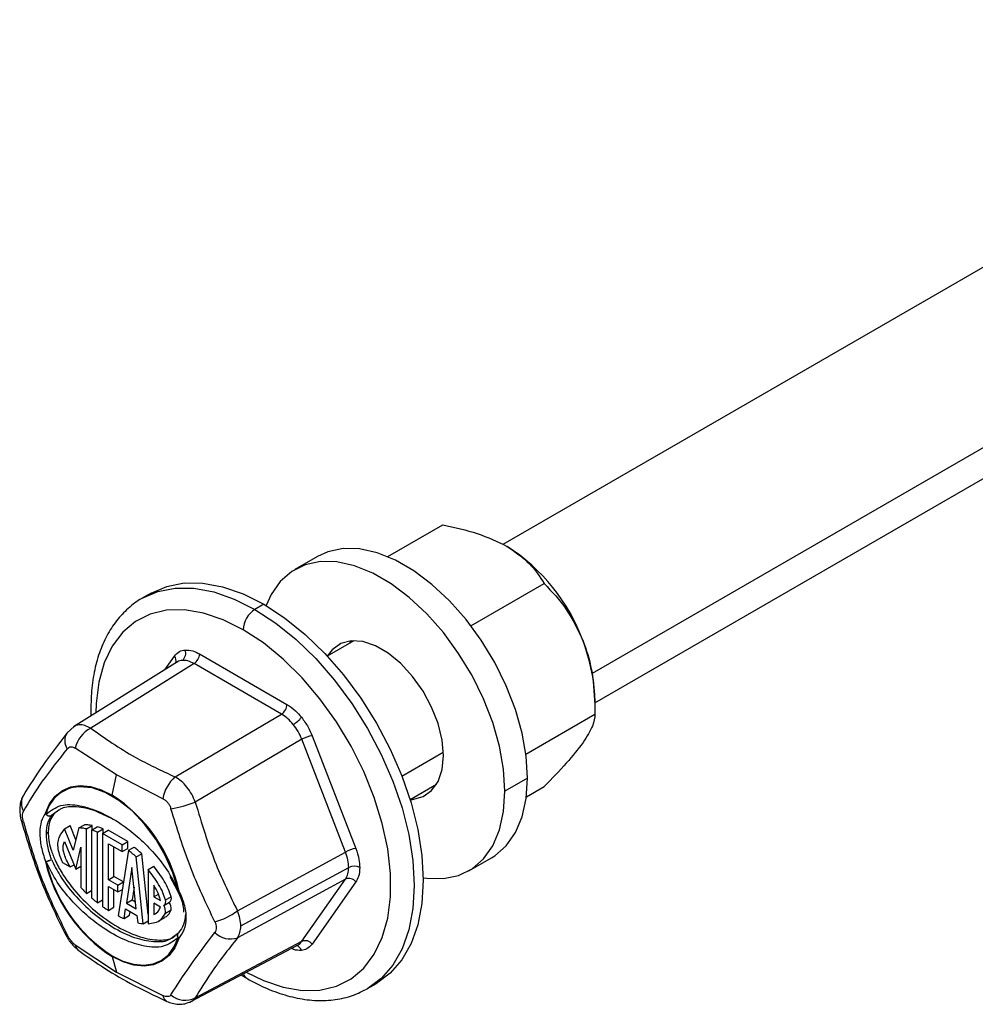
# Model space of a CAD drawing. Units: inches. Extents: x 5081.3 to 5142.4, y -3992.2 to -3940.1.
# Drawn here: x 5122.4 to 5126, y -3950.7 to -3947 of the extents above; entities that cross this region are included whole.
import ezdxf

# ---------------------------------------------------------------- set-up
doc = ezdxf.new("R2010")
doc.units = ezdxf.units.IN
doc.header["$MEASUREMENT"] = 0

msp = doc.modelspace()

# ---------------------------------------------------------------- linework, layer by layer
at = {"color": 7, "linetype": 'Continuous', "lineweight": 25}
for p, q in [((5128.49768, -3946.46336), (5124.21812, -3948.93389)), ((5124.56506, -3949.53033), (5128.84265, -3947.06093)), ((5123.78383, -3948.97926), (5123.99096, -3948.85969)), ((5123.5188, -3948.97821), (5123.43324, -3949.0276)), ((5124.09742, -3949.24012), (5124.37369, -3949.08064)), ((5122.8909, -3949.11697), (5122.85731, -3949.13636)), ((5123.31586, -3949.15906), (5123.28228, -3949.17844)), ((5123.65493, -3949.29654), (5123.55489, -3949.35429)), ((5123.64581, -3949.29702), (5123.64084, -3949.30468)), ((5123.07304, -3949.34611), (5123.40313, -3949.53667)), ((5122.98974, -3949.37641), (5122.59752, -3949.62183)), ((5123.05238, -3949.38252), (5122.66247, -3949.6265)), ((5123.38247, -3949.57308), (5123.05238, -3949.38252)), ((5124.56506, -3949.51466), (5124.56506, -3949.57387)), ((5122.98059, -3949.81014), (5123.38247, -3949.57308)), ((5124.30481, -3949.7241), (5124.56506, -3949.57387)), ((5122.59976, -3949.62043), (5122.57349, -3949.64412)), ((5123.45899, -3949.66827), (5123.05711, -3949.90533)), ((5123.62404, -3950.09366), (5123.45899, -3949.66827)), ((5123.49801, -3949.6547), (5123.66306, -3950.08009)), ((5122.75929, -3949.80175), (5122.6041, -3949.70166)), ((5122.74348, -3949.87898), (5122.75929, -3949.80175)), ((5122.93529, -3949.89285), (5122.75929, -3949.80175)), ((5124.31094, -3949.81444), (5124.22538, -3949.86383)), ((5123.86737, -3949.89557), (5123.9674, -3949.83782)), ((5123.95332, -3949.84596), (5123.96243, -3949.84548)), ((5124.30662, -3949.88486), (5124.37369, -3949.84615)), ((5122.56349, -3950.0063), (5122.5847, -3949.99405)), ((5122.59648, -3950.08694), (5122.56349, -3950.0063)), ((5122.60665, -3950.04771), (5122.5847, -3949.99405)), ((5122.61833, -3950.00264), (5122.59648, -3950.08694)), ((5122.61833, -3950.00264), (5122.63954, -3949.9904)), ((5122.64717, -3950.00633), (5122.66838, -3949.99408)), ((5122.64717, -3950.24975), (5122.64717, -3950.00633)), ((5122.66578, -3950.01086), (5122.68699, -3949.99861)), ((5122.66838, -3950.00936), (5122.66838, -3949.99408)), ((5122.68812, -3950.0182), (5122.70933, -3950.00595)), ((5122.70933, -3950.02194), (5122.70933, -3950.00595)), ((5122.50198, -3950.02007), (5122.49517, -3950.024)), ((5122.66578, -3950.01086), (5122.66578, -3950.26673)), ((5122.68812, -3950.28519), (5122.68812, -3950.0182)), ((5122.70673, -3950.02344), (5122.72794, -3950.0112)), ((5122.70673, -3950.02344), (5122.70673, -3950.29908)), ((5122.78118, -3950.06642), (5122.70673, -3950.02344)), ((5122.80239, -3950.05417), (5122.72794, -3950.0112)), ((5122.56409, -3950.05434), (5122.60654, -3950.15813)), ((5122.60654, -3950.15813), (5122.62483, -3950.07476)), ((5122.62483, -3950.07476), (5122.62483, -3950.22719)), ((5122.72906, -3950.06213), (5122.78118, -3950.09221)), ((5122.72906, -3950.19796), (5122.72906, -3950.06213)), ((5122.75027, -3950.18571), (5122.75027, -3950.07437)), ((5122.78118, -3950.06642), (5122.80239, -3950.05417)), ((5122.78118, -3950.09221), (5122.78118, -3950.06642)), ((5122.78118, -3950.09221), (5122.80239, -3950.07996)), ((5122.80239, -3950.07996), (5122.80239, -3950.05417)), ((5122.80487, -3950.08693), (5122.82609, -3950.07468)), ((5122.80487, -3950.08693), (5122.76626, -3950.33472)), ((5122.83402, -3950.11204), (5122.85523, -3950.09979)), ((5122.86048, -3950.36392), (5122.83402, -3950.11204)), ((5122.87928, -3950.32877), (5122.85523, -3950.09979)), ((5123.21617, -3950.31529), (5123.62404, -3950.09366)), ((5124.08944, -3950.16429), (5124.175, -3950.1149)), ((5122.55631, -3950.1335), (5122.58498, -3950.15006)), ((5122.58498, -3950.15006), (5122.59976, -3950.14153)), ((5122.60654, -3950.15813), (5122.62483, -3950.14757)), ((5122.81814, -3950.15218), (5122.79728, -3950.28601)), ((5122.83445, -3950.30747), (5122.81814, -3950.15218)), ((5122.87928, -3950.15974), (5122.9005, -3950.1475)), ((5123.2289, -3950.37266), (5123.63596, -3950.15146)), ((5122.72906, -3950.19796), (5122.75027, -3950.18571)), ((5122.78601, -3950.20634), (5122.75027, -3950.18571)), ((5122.87928, -3950.15974), (5122.87928, -3950.36443)), ((5122.96093, -3950.18606), (5122.98882, -3950.2375)), ((5122.7648, -3950.21859), (5122.72906, -3950.19796)), ((5122.72906, -3950.22375), (5122.7648, -3950.24438)), ((5122.72906, -3950.314), (5122.72906, -3950.22375)), ((5122.7648, -3950.21859), (5122.78601, -3950.20634)), ((5122.7648, -3950.24438), (5122.7648, -3950.21859)), ((5122.78601, -3950.20797), (5122.78601, -3950.20634)), ((5122.82591, -3950.22617), (5122.8185, -3950.27376)), ((5122.9005, -3950.21857), (5122.9005, -3950.26202)), ((5123.62404, -3950.19569), (5123.21617, -3950.41733)), ((5123.45899, -3950.43052), (5123.62404, -3950.19569)), ((5123.66306, -3950.20661), (5123.49801, -3950.44144)), ((5122.64717, -3950.24975), (5122.66578, -3950.23901)), ((5122.75027, -3950.30175), (5122.75027, -3950.236)), ((5122.7648, -3950.24438), (5122.78187, -3950.23452)), ((5122.9005, -3950.26202), (5122.91791, -3950.25197)), ((5122.9005, -3950.26202), (5122.92581, -3950.27664)), ((5122.94451, -3950.27443), (5122.96572, -3950.26218)), ((5122.68812, -3950.28519), (5122.70673, -3950.27445)), ((5122.72906, -3950.314), (5122.75027, -3950.30175)), ((5122.79728, -3950.28601), (5122.8185, -3950.27376)), ((5122.79728, -3950.28601), (5122.83445, -3950.30747)), ((5122.8185, -3950.27376), (5122.83171, -3950.28139)), ((5122.92571, -3950.30107), (5122.9005, -3950.28652)), ((5122.9005, -3950.28652), (5122.9005, -3950.32977)), ((5122.93896, -3950.29548), (5122.96017, -3950.28323)), ((5122.78815, -3950.34462), (5122.79378, -3950.30848)), ((5122.78815, -3950.34462), (5122.80936, -3950.33238)), ((5122.79378, -3950.30848), (5122.83719, -3950.33354)), ((5122.80936, -3950.33238), (5122.81149, -3950.31871)), ((5122.83719, -3950.33354), (5122.84006, -3950.36087)), ((5122.9201, -3950.35338), (5122.94131, -3950.34114)), ((5122.94479, -3950.32381), (5122.966, -3950.31156)), ((5122.86048, -3950.36392), (5122.87928, -3950.35307)), ((5122.97063, -3950.41538), (5122.99395, -3950.3986)), ((5122.6041, -3950.44397), (5122.75929, -3950.54709)), ((5123.0405, -3950.65806), (5123.44477, -3950.44368)), ((5123.05711, -3950.64364), (5123.45899, -3950.43052)), ((5122.74348, -3950.4881), (5122.75929, -3950.54709)), ((5122.75929, -3950.54709), (5122.93529, -3950.63516)), ((5123.23044, -3950.55733), (5123.25103, -3950.56966)), ((5123.70724, -3950.60865), (5123.74083, -3950.58926))]:
    msp.add_line(p, q, dxfattribs=at)
at = {"color": 8, "linetype": 'Continuous', "lineweight": 25}
for p, q in [((5124.55571, -3949.41903), (5128.91412, -3946.90297)), ((5122.94169, -3949.40647), (5122.97815, -3949.35459)), ((5123.83675, -3949.80754), (5123.99302, -3949.71733)), ((5122.53768, -3949.93938), (5122.51436, -3949.95616))]:
    msp.add_line(p, q, dxfattribs=at)
at = {"color": 7, "linetype": 'Continuous', "lineweight": 25, "flags": 128}
for points in [[(5124.31094, -3949.81444), (5124.30576, -3949.73158), (5124.29032, -3949.64459), (5124.26499, -3949.55541), (5124.23031, -3949.46603), (5124.18707, -3949.37845), (5124.13622, -3949.29463), (5124.07892, -3949.21643), (5124.01643, -3949.14561), (5123.95016, -3949.08374), (5123.88158, -3949.03222), (5123.81222, -3948.99218), (5123.74364, -3948.96452), (5123.67737, -3948.94987), (5123.61488, -3948.94855), (5123.55758, -3948.96058), (5123.5188, -3948.97821)], [(5124.22538, -3949.86383), (5124.2202, -3949.78097), (5124.20476, -3949.69398), (5124.17943, -3949.6048), (5124.14475, -3949.51542), (5124.10151, -3949.42785), (5124.05066, -3949.34402), (5123.99336, -3949.26582), (5123.93087, -3949.195), (5123.8646, -3949.13314), (5123.79602, -3949.08161), (5123.72666, -3949.04157), (5123.65808, -3949.01392), (5123.59181, -3948.99926), (5123.52932, -3948.99794), (5123.47202, -3949.00998), (5123.42118, -3949.0351), (5123.37793, -3949.07275), (5123.34326, -3949.12209), (5123.32416, -3949.16391)], [(5122.8909, -3949.11697), (5122.94997, -3949.09126), (5123.01534, -3949.07855), (5123.08586, -3949.07911), (5123.1603, -3949.0929), (5123.23741, -3949.1197), (5123.31586, -3949.15906)], [(5123.31586, -3949.15906), (5123.39432, -3949.21028), (5123.47142, -3949.27251), (5123.54587, -3949.34467), (5123.61638, -3949.42553), (5123.68175, -3949.5137), (5123.74086, -3949.60769), (5123.7927, -3949.70587), (5123.83638, -3949.80657), (5123.87115, -3949.90807), (5123.89642, -3950.00863), (5123.91176, -3950.10653), (5123.9169, -3950.20009), (5123.91176, -3950.28771), (5123.89642, -3950.3679), (5123.87115, -3950.43928), (5123.83638, -3950.50063), (5123.7927, -3950.5509), (5123.74086, -3950.58924), (5123.74083, -3950.58926)], [(5123.99327, -3949.72984), (5123.9882, -3949.67123), (5123.97322, -3949.60933), (5123.94898, -3949.54684), (5123.91653, -3949.4865), (5123.87731, -3949.43095), (5123.83301, -3949.3826), (5123.78558, -3949.34358), (5123.7371, -3949.31559), (5123.68967, -3949.29985), (5123.64538, -3949.29706), (5123.60615, -3949.30732), (5123.57371, -3949.3302), (5123.55528, -3949.35407)], [(5122.57358, -3949.644), (5122.57842, -3949.63875), (5122.57853, -3949.63866)], [(5123.86776, -3949.89535), (5123.87731, -3949.89484), (5123.91653, -3949.88457), (5123.94898, -3949.86169), (5123.97322, -3949.8272), (5123.9882, -3949.7826), (5123.99327, -3949.72984)], [(5124.175, -3950.1149), (5124.18707, -3950.1074), (5124.23031, -3950.06975), (5124.26499, -3950.02041), (5124.29032, -3949.96048), (5124.30576, -3949.89131), (5124.31094, -3949.81444)], [(5122.49173, -3949.94742), (5122.5073, -3949.91166), (5122.52879, -3949.88271), (5122.55566, -3949.86131), (5122.58724, -3949.84798), (5122.62274, -3949.84307), (5122.66127, -3949.8467), (5122.70185, -3949.85877), (5122.74348, -3949.87898)], [(5122.99213, -3950.23771), (5122.97233, -3950.17224), (5122.94383, -3950.1072), (5122.90772, -3950.04507), (5122.86536, -3949.9882), (5122.81837, -3949.93876), (5122.76851, -3949.8986), (5122.7177, -3949.86927), (5122.66785, -3949.85186), (5122.62085, -3949.84705), (5122.61749, -3949.84721)], [(5123.91685, -3950.19059), (5123.93087, -3950.19263), (5123.99336, -3950.19395), (5124.05066, -3950.18192), (5124.10151, -3950.15679), (5124.14475, -3950.11914), (5124.17943, -3950.0698), (5124.20476, -3950.00987), (5124.2202, -3949.9407), (5124.22538, -3949.86383)], [(5122.99159, -3950.40046), (5122.9918, -3950.40024), (5122.99395, -3950.3986)], [(5122.74311, -3950.48502), (5122.78429, -3950.50501), (5122.82443, -3950.51695), (5122.86254, -3950.52054), (5122.89766, -3950.51568), (5122.92889, -3950.5025), (5122.95547, -3950.48133), (5122.97673, -3950.4527), (5122.99213, -3950.41732)], [(5122.99523, -3950.41967), (5122.97967, -3950.45543), (5122.95818, -3950.48438), (5122.93131, -3950.50578), (5122.89973, -3950.5191), (5122.86423, -3950.52401), (5122.8257, -3950.52039), (5122.78511, -3950.50832), (5122.74348, -3950.4881)]]:
    msp.add_lwpolyline(points, dxfattribs=at)
at = {"color": 8, "linetype": 'Continuous', "lineweight": 25, "flags": 128}
for points in [[(5122.85654, -3949.13681), (5122.85728, -3949.13638), (5122.91639, -3949.11065), (5122.98176, -3949.09794), (5123.05227, -3949.0985), (5123.12672, -3949.11229), (5123.20382, -3949.13909), (5123.28228, -3949.17844)], [(5123.23808, -3949.25499), (5123.16226, -3949.21721), (5123.08785, -3949.19211), (5123.01623, -3949.18016), (5122.94875, -3949.18158), (5122.88666, -3949.19634), (5122.83112, -3949.22418), (5122.78316, -3949.26457), (5122.74367, -3949.31676), (5122.71339, -3949.37978), (5122.69288, -3949.45245), (5122.68253, -3949.53342), (5122.68127, -3949.56942)], [(5123.28228, -3949.17844), (5123.36073, -3949.22967), (5123.43784, -3949.2919), (5123.51228, -3949.36406), (5123.5828, -3949.44492), (5123.64817, -3949.53309), (5123.70728, -3949.62708), (5123.75911, -3949.72526), (5123.80279, -3949.82596), (5123.83757, -3949.92746), (5123.86284, -3950.02802), (5123.87818, -3950.12592), (5123.88332, -3950.21948), (5123.87818, -3950.3071), (5123.86284, -3950.38729), (5123.83757, -3950.45867), (5123.80279, -3950.52002), (5123.75911, -3950.57029), (5123.70801, -3950.6082)], [(5123.24925, -3950.54736), (5123.31391, -3950.57883), (5123.38832, -3950.60393), (5123.45993, -3950.61588), (5123.52741, -3950.61446), (5123.5895, -3950.59969), (5123.64505, -3950.57185), (5123.69301, -3950.53146), (5123.7325, -3950.47927), (5123.76278, -3950.41625), (5123.78328, -3950.34358), (5123.79363, -3950.26261), (5123.79363, -3950.17485), (5123.78328, -3950.08193), (5123.76278, -3949.98558), (5123.7325, -3949.8876), (5123.69301, -3949.78982), (5123.64505, -3949.69405), (5123.5895, -3949.60208), (5123.52741, -3949.51563), (5123.45993, -3949.4363), (5123.38832, -3949.36557), (5123.31391, -3949.30475), (5123.23808, -3949.25499)]]:
    msp.add_lwpolyline(points, dxfattribs=at)
at = {"color": 7, "linetype": 'Continuous', "lineweight": 25}
for centre, radius, start, end in [((5123.8456, -3949.54638), 0.71942, 20.22711, 57.36203), ((5123.33403, -3949.25936), 0.09605, 122.60548, 177.39452), ((5123.95492, -3949.52646), 0.61025, 1.10815, 22.02116), ((5122.98821, -3949.34466), 0.03283, 307.70071, 23.75934), ((5123.02681, -3949.34395), 0.04628, 303.54035, 357.32575), ((5123.3569, -3949.53451), 0.04628, 303.54035, 357.32575), ((5123.36872, -3949.51362), 0.11438, 300.47551, 321.23367), ((5122.71409, -3949.72683), 0.11284, 117.22605, 167.10956), ((5123.51547, -3949.76782), 0.11446, 98.77461, 119.56902), ((5123.07066, -3949.91322), 0.13689, 131.14684, 171.44196), ((5122.42596, -3950.36938), 0.58422, 12.98781, 57.07766), ((5122.88546, -3949.45172), 0.485, 279.46945, 290.72739), ((5122.50453, -3949.93896), 0.01534, 213.45696, 227.08591), ((5122.50718, -3949.9411), 0.01669, 202.26035, 295.49206), ((5122.50776, -3949.94117), 0.01638, 213.44056, 293.77168), ((5123.68052, -3950.19321), 0.11446, 98.77461, 119.56902), ((5122.47656, -3950.04279), 0.08754, 279.98346, 295.58588), ((5123.06101, -3949.9977), 0.58422, 192.98781, 237.07766), ((5122.49592, -3950.12066), 0.00933, 243.369, 258.69892), ((5122.47645, -3950.05598), 0.07591, 283.43212, 299.96091), ((5123.05719, -3949.99994), 0.57789, 192.98781, 237.07766), ((5123.65649, -3950.19297), 0.04631, 62.68824, 116.3119), ((5123.6366, -3950.22599), 0.0328, 36.21402, 112.51838), ((5122.94818, -3950.26881), 0.01876, 309.74741, 20.69587), ((5123.00318, -3950.23133), 0.01562, 203.21897, 206.72231), ((5122.99589, -3950.21958), 0.01852, 258.28761, 267.98008), ((5122.92753, -3950.28106), 0.01822, 305.16788, 21.32313), ((5122.90477, -3950.31877), 0.04034, 352.82908, 34.44918), ((5122.92598, -3950.30653), 0.04034, 352.82908, 34.44918), ((5123.06713, -3950.11812), 0.24716, 284.93803, 307.08356), ((5123.00318, -3950.41095), 0.01562, 137.86731, 139.63538), ((5123.18973, -3950.33945), 0.08224, 224.27881, 288.75452), ((5123.00489, -3950.40364), 0.01871, 227.00616, 238.94098), ((5123.47155, -3950.46082), 0.0328, 36.21402, 112.51838), ((5122.75506, -3950.48512), 0.01195, 179.48954, 194.42644), ((5123.01935, -3950.57075), 0.08209, 228.76772, 297.38438)]:
    msp.add_arc(centre, radius, start, end, dxfattribs=at)
at = {"color": 8, "linetype": 'Continuous', "lineweight": 25}
for centre, radius, start, end in [((5122.95904, -3949.37202), 0.02586, 341.36513, 42.35743), ((5122.61798, -3949.67376), 0.05345, 146.17342, 214.89469), ((5122.62631, -3949.9832), 0.13628, 93.71325, 165.98311), ((5122.46466, -3949.90963), 0.06379, 149.66395, 208.38703), ((5122.40665, -3949.97232), 0.00781, 223.76947, 284.04643), ((5122.99064, -3950.23505), 0.00305, 233.26603, 299.19668), ((5122.99197, -3950.23266), 0.00633, 244.19295, 301.02163), ((5122.57422, -3950.39654), 0.01017, 214.05388, 269.59106), ((5123.00226, -3950.40853), 0.01342, 144.99113, 220.95439), ((5123.00295, -3950.40825), 0.01378, 145.57116, 235.92346), ((5122.64028, -3950.43573), 0.03711, 192.83213, 232.32139), ((5123.43326, -3950.47245), 0.02587, 17.65121, 78.65873), ((5123.26445, -3950.548), 0.02548, 190.38613, 238.23408), ((5122.9635, -3950.63218), 0.02836, 186.03976, 241.05655)]:
    msp.add_arc(centre, radius, start, end, dxfattribs=at)
at = {"color": 7, "linetype": 'Continuous', "lineweight": 25}
for points, knots in [([(5123.99096, -3948.85969), (5124.03561, -3948.86907), (5124.12473, -3948.88779), (5124.19736, -3948.923), (5124.2336, -3948.94056)], [0, 0, 0, 0, 0.5010108, 1, 1, 1, 1]), ([(5124.2336, -3948.94056), (5124.26404, -3948.96149), (5124.32501, -3949.00342), (5124.35745, -3949.05487), (5124.37369, -3949.08064)], [0, 0, 0, 0, 0.49913626, 1, 1, 1, 1]), ([(5124.37369, -3949.08064), (5124.403, -3949.11155), (5124.46174, -3949.1735), (5124.50099, -3949.25622), (5124.52065, -3949.29765)], [0, 0, 0, 0, 0.4990739, 1, 1, 1, 1]), ([(5122.85654, -3949.13693), (5122.85621, -3949.13709), (5122.83656, -3949.14608), (5122.80316, -3949.174), (5122.75823, -3949.22038), (5122.72193, -3949.27713), (5122.69361, -3949.342), (5122.67412, -3949.41497), (5122.66297, -3949.49447), (5122.66331, -3949.55184), (5122.66349, -3949.58055)], [0, 0, 0, 0, 0.0024251, 0.1411525, 0.2795925, 0.4192648, 0.5613653, 0.7061154, 0.8529227, 1, 1, 1, 1]), ([(5124.52065, -3949.29765), (5124.53438, -3949.34218), (5124.56198, -3949.43162), (5124.56403, -3949.52631), (5124.56506, -3949.57387)], [0, 0, 0, 0, 0.4977943, 1, 1, 1, 1]), ([(5122.97815, -3949.35459), (5122.98424, -3949.3478), (5122.99511, -3949.33567), (5123.01118, -3949.33273), (5123.01825, -3949.33143)], [0, 0, 0, 0, 0.5600138, 1, 1, 1, 1]), ([(5123.01825, -3949.33143), (5123.02799, -3949.33164), (5123.04538, -3949.33202), (5123.06459, -3949.3418), (5123.07304, -3949.34611)], [0, 0, 0, 0, 0.5599846, 1, 1, 1, 1]), ([(5123.05238, -3949.38252), (5123.04456, -3949.37859), (5123.0291, -3949.37082), (5123.01517, -3949.3707), (5123.00828, -3949.37063)], [0, 0, 0, 0, 0.505857, 1, 1, 1, 1]), ([(5123.40313, -3949.53667), (5123.4139, -3949.54382), (5123.43315, -3949.5566), (5123.45034, -3949.57649), (5123.45791, -3949.58524)], [0, 0, 0, 0, 0.5600138, 1, 1, 1, 1]), ([(5123.42674, -3949.6122), (5123.41984, -3949.60431), (5123.4059, -3949.58834), (5123.39034, -3949.57821), (5123.38247, -3949.57308)], [0, 0, 0, 0, 0.494143, 1, 1, 1, 1]), ([(5123.45791, -3949.58524), (5123.46684, -3949.59743), (5123.48278, -3949.61919), (5123.49336, -3949.64385), (5123.49801, -3949.6547)], [0, 0, 0, 0, 0.5599846, 1, 1, 1, 1]), ([(5124.56506, -3949.57387), (5124.56404, -3949.58727), (5124.56201, -3949.61414), (5124.53445, -3949.65829), (5124.52065, -3949.6804)], [0, 0, 0, 0, 0.4990739, 1, 1, 1, 1]), ([(5122.66247, -3949.6265), (5122.7163, -3949.66419), (5122.81245, -3949.73151), (5122.92921, -3949.78612), (5122.98059, -3949.81014)], [0, 0, 0, 0, 0.5599705, 1, 1, 1, 1]), ([(5123.45899, -3949.66827), (5123.45463, -3949.65819), (5123.44602, -3949.63826), (5123.43311, -3949.62082), (5123.42674, -3949.6122)], [0, 0, 0, 0, 0.505857, 1, 1, 1, 1]), ([(5122.57349, -3949.64412), (5122.54108, -3949.68605), (5122.47644, -3949.7697), (5122.43185, -3949.84156), (5122.40962, -3949.87739)], [0, 0, 0, 0, 0.5013779, 1, 1, 1, 1]), ([(5122.57414, -3949.70434), (5122.54077, -3949.7459), (5122.47403, -3949.82903), (5122.43037, -3949.90298), (5122.40854, -3949.93995)], [0, 0, 0, 0, 0.5000001, 1, 1, 1, 1]), ([(5122.57414, -3949.70434), (5122.57618, -3949.7023), (5122.58026, -3949.69824), (5122.58787, -3949.69608), (5122.59602, -3949.69683), (5122.6014, -3949.70005), (5122.6041, -3949.70166)], [0, 0, 0, 0, 0.2500587, 0.4998278, 0.7497691, 1, 1, 1, 1]), ([(5124.52065, -3949.6804), (5124.50113, -3949.70573), (5124.46191, -3949.75661), (5124.40318, -3949.81621), (5124.37369, -3949.84615)], [0, 0, 0, 0, 0.4977943, 1, 1, 1, 1]), ([(5123.05711, -3949.90533), (5123.05295, -3949.89519), (5123.04472, -3949.8751), (5123.02614, -3949.84812), (5123.00454, -3949.82513), (5122.98862, -3949.81517), (5122.98059, -3949.81014)], [0, 0, 0, 0, 0.2524411, 0.500177, 0.7477449, 1, 1, 1, 1]), ([(5122.40962, -3949.87739), (5122.40592, -3949.88468), (5122.3985, -3949.89931), (5122.39439, -3949.92474), (5122.39481, -3949.95144), (5122.39895, -3949.96899), (5122.40101, -3949.97772)], [0, 0, 0, 0, 0.2493648, 0.5004377, 0.7513689, 1, 1, 1, 1]), ([(5122.93529, -3949.89285), (5122.93861, -3949.89471), (5122.94523, -3949.89842), (5122.95386, -3949.90736), (5122.961, -3949.91803), (5122.96383, -3949.92609), (5122.96525, -3949.93012)], [0, 0, 0, 0, 0.25005871, 0.49982782, 0.74976905, 1, 1, 1, 1]), ([(5122.49409, -3949.9502), (5122.51162, -3949.93718), (5122.54667, -3949.91117), (5122.62039, -3949.91571), (5122.69763, -3949.94045), (5122.77147, -3949.98199), (5122.83865, -3950.03345), (5122.89734, -3950.09114), (5122.95228, -3950.15894), (5122.97884, -3950.21145), (5122.99213, -3950.23771)], [0, 0, 0, 0, 0.1400515, 0.2799626, 0.4193669, 0.5598208, 0.6696103, 0.7797123, 0.8898354, 1, 1, 1, 1]), ([(5122.54739, -3949.93279), (5122.54078, -3949.9367), (5122.5266, -3949.9451), (5122.5123, -3949.9667), (5122.50342, -3949.99218), (5122.50244, -3950.01124), (5122.50198, -3950.02007)], [0, 0, 0, 0, 0.2527082, 0.5426014, 0.7879529, 1, 1, 1, 1]), ([(5122.7356, -3949.96488), (5122.71387, -3949.95394), (5122.66694, -3949.93031), (5122.6033, -3949.92125), (5122.55757, -3949.92384), (5122.54085, -3949.9369), (5122.53768, -3949.93938)], [0, 0, 0, 0, 0.2985288, 0.6449416, 0.9325997, 1, 1, 1, 1]), ([(5123.13085, -3950.35693), (5123.09861, -3950.28875), (5123.03414, -3950.15238), (5122.98821, -3950.0042), (5122.96525, -3949.93012)], [0, 0, 0, 0, 0.49999991, 1, 1, 1, 1]), ([(5123.05711, -3949.90533), (5123.08111, -3949.98515), (5123.12396, -3950.12768), (5123.18799, -3950.25797), (5123.21617, -3950.31529)], [0, 0, 0, 0, 0.55997057, 1, 1, 1, 1]), ([(5122.40854, -3949.97989), (5122.40758, -3949.97582), (5122.40565, -3949.96769), (5122.40488, -3949.95646), (5122.40565, -3949.94667), (5122.40758, -3949.94219), (5122.40854, -3949.93995)], [0, 0, 0, 0, 0.2500587, 0.4998278, 0.7497691, 1, 1, 1, 1]), ([(5122.49173, -3949.94742), (5122.48587, -3949.95702), (5122.47414, -3949.97622), (5122.46883, -3950.02062), (5122.47407, -3950.07325), (5122.48584, -3950.11039), (5122.49173, -3950.129)], [0, 0, 0, 0, 0.2496534, 0.4989624, 0.7488627, 1, 1, 1, 1]), ([(5122.49517, -3950.024), (5122.4961, -3950.01004), (5122.49796, -3949.98197), (5122.50888, -3949.96479), (5122.51436, -3949.95616)], [0, 0, 0, 0, 0.497314, 1, 1, 1, 1]), ([(5122.40101, -3949.97772), (5122.42322, -3950.05162), (5122.46749, -3950.19894), (5122.5331, -3950.33462), (5122.56579, -3950.40224)], [0, 0, 0, 0, 0.5016173, 1, 1, 1, 1]), ([(5122.40854, -3949.97989), (5122.43037, -3950.05408), (5122.47403, -3950.20246), (5122.54077, -3950.33863), (5122.57414, -3950.40671)], [0, 0, 0, 0, 0.4999999, 1, 1, 1, 1]), ([(5122.56349, -3950.0063), (5122.55683, -3950.0151), (5122.54631, -3950.02902), (5122.53729, -3950.05239), (5122.53745, -3950.07616), (5122.54304, -3950.10318), (5122.55168, -3950.12294), (5122.55631, -3950.1335)], [0, 0, 0, 0, 0.31048183, 0.49125756, 0.62815357, 0.80113916, 1, 1, 1, 1]), ([(5122.64717, -3950.00633), (5122.64161, -3950.00531), (5122.63184, -3950.00353), (5122.6224, -3950.00291), (5122.61833, -3950.00264)], [0, 0, 0, 0, 0.5686323, 1, 1, 1, 1]), ([(5122.66838, -3949.99408), (5122.66283, -3949.99307), (5122.65305, -3949.99128), (5122.64361, -3949.99066), (5122.63954, -3949.9904)], [0, 0, 0, 0, 0.5686323, 1, 1, 1, 1]), ([(5122.70933, -3950.00595), (5122.70511, -3950.00443), (5122.69762, -3950.00173), (5122.69023, -3949.99956), (5122.68699, -3949.99861)], [0, 0, 0, 0, 0.5632391, 1, 1, 1, 1]), ([(5122.51436, -3950.12174), (5122.50888, -3950.10459), (5122.49796, -3950.07048), (5122.4961, -3950.03944), (5122.49517, -3950.024)], [0, 0, 0, 0, 0.502686, 1, 1, 1, 1]), ([(5122.50198, -3950.02007), (5122.50244, -3950.02943), (5122.50343, -3950.04961), (5122.51222, -3950.0854), (5122.5287, -3950.12782), (5122.55928, -3950.18371), (5122.60971, -3950.25091), (5122.68147, -3950.32101), (5122.76426, -3950.37916), (5122.84739, -3950.41699), (5122.91829, -3950.42838), (5122.96267, -3950.4239), (5122.97893, -3950.41194), (5122.98125, -3950.41024)], [0, 0, 0, 0, 0.0404079, 0.0871622, 0.1424045, 0.208571, 0.3169876, 0.4485658, 0.5952804, 0.741995, 0.8735732, 0.9819898, 1, 1, 1, 1]), ([(5122.68812, -3950.0182), (5122.6839, -3950.01668), (5122.67641, -3950.01398), (5122.66901, -3950.01181), (5122.66578, -3950.01086)], [0, 0, 0, 0, 0.5632391, 1, 1, 1, 1]), ([(5122.58498, -3950.15006), (5122.58017, -3950.14156), (5122.57153, -3950.12631), (5122.56302, -3950.10448), (5122.55829, -3950.08547), (5122.55842, -3950.06812), (5122.56212, -3950.05912), (5122.56409, -3950.05434)], [0, 0, 0, 0, 0.2543056, 0.45643332, 0.62046161, 0.79850337, 1, 1, 1, 1]), ([(5122.85523, -3950.09979), (5122.84989, -3950.09495), (5122.84026, -3950.08621), (5122.83045, -3950.07823), (5122.82609, -3950.07468)], [0, 0, 0, 0, 0.5548679, 1, 1, 1, 1]), ([(5123.66306, -3950.08009), (5123.66775, -3950.09404), (5123.67611, -3950.11895), (5123.67724, -3950.14178), (5123.67774, -3950.15183)], [0, 0, 0, 0, 0.5600138, 1, 1, 1, 1]), ([(5122.83402, -3950.11204), (5122.82867, -3950.10719), (5122.81905, -3950.09846), (5122.80924, -3950.09048), (5122.80487, -3950.08693)], [0, 0, 0, 0, 0.5548679, 1, 1, 1, 1]), ([(5123.63596, -3950.15146), (5123.63545, -3950.14232), (5123.63442, -3950.12383), (5123.62752, -3950.10379), (5123.62404, -3950.09366)], [0, 0, 0, 0, 0.494143, 1, 1, 1, 1]), ([(5122.99213, -3950.41732), (5122.97459, -3950.43034), (5122.93954, -3950.45635), (5122.86583, -3950.45181), (5122.78859, -3950.42707), (5122.71475, -3950.38553), (5122.64756, -3950.33407), (5122.58887, -3950.27638), (5122.53394, -3950.20858), (5122.50737, -3950.15607), (5122.49409, -3950.12981)], [0, 0, 0, 0, 0.1400515, 0.2799626, 0.4193669, 0.5598208, 0.6696103, 0.7797123, 0.8898354, 1, 1, 1, 1]), ([(5122.96572, -3950.26218), (5122.96286, -3950.25309), (5122.95657, -3950.23311), (5122.93543, -3950.19282), (5122.91438, -3950.1655), (5122.9005, -3950.1475)], [0, 0, 0, 0, 0.2214721, 0.4867626, 1, 1, 1, 1]), ([(5123.62404, -3950.19569), (5123.62752, -3950.18952), (5123.63442, -3950.17733), (5123.63545, -3950.16002), (5123.63596, -3950.15146)], [0, 0, 0, 0, 0.505857, 1, 1, 1, 1]), ([(5123.67774, -3950.15183), (5123.67693, -3950.1638), (5123.67548, -3950.18519), (5123.66685, -3950.20006), (5123.66306, -3950.20661)], [0, 0, 0, 0, 0.5599846, 1, 1, 1, 1]), ([(5122.94451, -3950.27443), (5122.94165, -3950.26534), (5122.93536, -3950.24536), (5122.91422, -3950.20507), (5122.89316, -3950.17775), (5122.87928, -3950.15974)], [0, 0, 0, 0, 0.2214721, 0.4867626, 1, 1, 1, 1]), ([(5122.62483, -3950.22719), (5122.62891, -3950.23148), (5122.63627, -3950.23922), (5122.6438, -3950.2465), (5122.64717, -3950.24975)], [0, 0, 0, 0, 0.5537449, 1, 1, 1, 1]), ([(5122.92581, -3950.27664), (5122.92484, -3950.2724), (5122.92271, -3950.26312), (5122.9147, -3950.2432), (5122.9062, -3950.22845), (5122.9005, -3950.21857)], [0, 0, 0, 0, 0.2168996, 0.4747678, 1, 1, 1, 1]), ([(5122.66578, -3950.26673), (5122.6699, -3950.27027), (5122.6773, -3950.27663), (5122.68479, -3950.28256), (5122.68812, -3950.28519)], [0, 0, 0, 0, 0.55676579, 1, 1, 1, 1]), ([(5122.98922, -3950.23836), (5122.99829, -3950.25787), (5123.01151, -3950.28632), (5123.01258, -3950.31216), (5123.01292, -3950.32027)], [0, 0, 0, 0, 0.6861119, 1, 1, 1, 1]), ([(5122.99523, -3950.41967), (5123.00294, -3950.409), (5123.01835, -3950.38768), (5123.02542, -3950.34226), (5123.01844, -3950.29064), (5123.00298, -3950.25563), (5122.99523, -3950.23808)], [0, 0, 0, 0, 0.2496534, 0.4989624, 0.7488627, 1, 1, 1, 1]), ([(5122.70673, -3950.29908), (5122.71088, -3950.30198), (5122.71831, -3950.30717), (5122.72577, -3950.31191), (5122.72906, -3950.314)], [0, 0, 0, 0, 0.55862023, 1, 1, 1, 1]), ([(5122.9005, -3950.32977), (5122.90748, -3950.32574), (5122.91841, -3950.31943), (5122.92377, -3950.30595), (5122.92571, -3950.30107)], [0, 0, 0, 0, 0.638563, 1, 1, 1, 1]), ([(5122.76626, -3950.33472), (5122.77037, -3950.33669), (5122.77768, -3950.34021), (5122.78496, -3950.34328), (5122.78815, -3950.34462)], [0, 0, 0, 0, 0.5615131, 1, 1, 1, 1]), ([(5122.87928, -3950.36443), (5122.89685, -3950.36205), (5122.92482, -3950.35825), (5122.93937, -3950.33315), (5122.94479, -3950.32381)], [0, 0, 0, 0, 0.6278928, 1, 1, 1, 1]), ([(5122.94033, -3950.33912), (5122.94295, -3950.33844), (5122.95528, -3950.33525), (5122.96128, -3950.322), (5122.966, -3950.31156)], [0, 0, 0, 0, 0.21224645, 1, 1, 1, 1]), ([(5123.01984, -3950.32689), (5123.01857, -3950.34106), (5123.016, -3950.36954), (5123.00133, -3950.38888), (5122.99395, -3950.3986)], [0, 0, 0, 0, 0.497314, 1, 1, 1, 1]), ([(5123.2289, -3950.37266), (5123.22836, -3950.36351), (5123.22725, -3950.34505), (5123.21988, -3950.32527), (5123.21617, -3950.31529)], [0, 0, 0, 0, 0.4953038, 1, 1, 1, 1]), ([(5122.84006, -3950.36087), (5122.84396, -3950.3616), (5122.85084, -3950.3629), (5122.85756, -3950.36361), (5122.86048, -3950.36392)], [0, 0, 0, 0, 0.5658836, 1, 1, 1, 1]), ([(5123.13085, -3950.35693), (5123.13243, -3950.36064), (5123.1356, -3950.36805), (5123.13686, -3950.37901), (5123.1356, -3950.38908), (5123.13243, -3950.39427), (5123.13085, -3950.39687)], [0, 0, 0, 0, 0.2500587, 0.4998278, 0.7497691, 1, 1, 1, 1]), ([(5123.21617, -3950.41733), (5123.21988, -3950.41105), (5123.22725, -3950.39862), (5123.22836, -3950.38126), (5123.2289, -3950.37266)], [0, 0, 0, 0, 0.5046962, 1, 1, 1, 1]), ([(5122.56579, -3950.40224), (5122.56896, -3950.408), (5122.57537, -3950.41968), (5122.58802, -3950.43684), (5122.60232, -3950.45281), (5122.61245, -3950.46096), (5122.61758, -3950.46509)], [0, 0, 0, 0, 0.2398756, 0.48619, 0.7394907, 1, 1, 1, 1]), ([(5122.6041, -3950.44397), (5122.60141, -3950.44175), (5122.59603, -3950.43733), (5122.58788, -3950.42811), (5122.58026, -3950.41772), (5122.57618, -3950.41038), (5122.57414, -3950.40671)], [0, 0, 0, 0, 0.2500587, 0.4998278, 0.7497691, 1, 1, 1, 1]), ([(5122.96525, -3950.63249), (5122.98821, -3950.59693), (5123.03414, -3950.52581), (5123.09861, -3950.43985), (5123.13085, -3950.39687)], [0, 0, 0, 0, 0.5000001, 1, 1, 1, 1]), ([(5123.21617, -3950.41733), (5123.18074, -3950.46267), (5123.11748, -3950.54364), (5123.07556, -3950.61308), (5123.05711, -3950.64364)], [0, 0, 0, 0, 0.5599704, 1, 1, 1, 1]), ([(5123.49801, -3950.44144), (5123.49192, -3950.44824), (5123.48105, -3950.46037), (5123.46498, -3950.46331), (5123.45791, -3950.4646)], [0, 0, 0, 0, 0.5600138, 1, 1, 1, 1]), ([(5122.61758, -3950.46509), (5122.64522, -3950.48476), (5122.70624, -3950.52821), (5122.8158, -3950.59346), (5122.90312, -3950.63487), (5122.94978, -3950.657)], [0, 0, 0, 0, 0.278115, 0.6141993, 1, 1, 1, 1]), ([(5123.25103, -3950.56966), (5123.26435, -3950.57704), (5123.30285, -3950.59838), (5123.36692, -3950.62549), (5123.44219, -3950.64667), (5123.51562, -3950.65569), (5123.58554, -3950.65213), (5123.65074, -3950.63731), (5123.68916, -3950.6177), (5123.70801, -3950.60808)], [0, 0, 0, 0, 0.082759, 0.2392906, 0.3958722, 0.5514597, 0.7048958, 0.8552485, 1, 1, 1, 1]), ([(5122.96525, -3950.63249), (5122.96383, -3950.63416), (5122.961, -3950.63751), (5122.95387, -3950.63938), (5122.94524, -3950.63892), (5122.93861, -3950.63642), (5122.93529, -3950.63516)], [0, 0, 0, 0, 0.2500587, 0.4998278, 0.7497691, 1, 1, 1, 1]), ([(5122.94978, -3950.657), (5122.95652, -3950.65968), (5122.97069, -3950.6653), (5122.99409, -3950.66857), (5123.01926, -3950.66704), (5123.03481, -3950.6603), (5123.04285, -3950.65681)], [0, 0, 0, 0, 0.2171685, 0.4565888, 0.7191846, 1, 1, 1, 1])]:
    msp.add_open_spline(points, degree=3, knots=knots, dxfattribs=at)
at = {"color": 8, "linetype": 'Continuous', "lineweight": 25}
for points, knots in [([(5123.00828, -3949.37063), (5123.0016, -3949.37137), (5122.99432, -3949.37217), (5122.98931, -3949.37696), (5122.98889, -3949.37735)], [0, 0, 0, 0, 0.91702826, 1, 1, 1, 1]), ([(5122.66247, -3949.6265), (5122.6549, -3949.62249), (5122.63992, -3949.61456), (5122.619, -3949.61339), (5122.60528, -3949.61561), (5122.60016, -3949.62038), (5122.59985, -3949.62067)], [0, 0, 0, 0, 0.330653, 0.6551431, 0.9794131, 1, 1, 1, 1]), ([(5122.51436, -3950.12174), (5122.5248, -3950.14278), (5122.54835, -3950.1903), (5122.60281, -3950.25993), (5122.67306, -3950.32826), (5122.75411, -3950.38483), (5122.83541, -3950.42216), (5122.90503, -3950.43383), (5122.95075, -3950.43091), (5122.96746, -3950.41786), (5122.97063, -3950.41538)], [0, 0, 0, 0, 0.09799737, 0.22130424, 0.36979674, 0.53455286, 0.69930898, 0.84780149, 0.97110835, 1, 1, 1, 1]), ([(5123.44358, -3950.444), (5123.444, -3950.44388), (5123.45063, -3950.44195), (5123.45495, -3950.43605), (5123.45899, -3950.43052)], [0, 0, 0, 0, 0.06267491, 1, 1, 1, 1]), ([(5123.45791, -3950.4646), (5123.44825, -3950.46479), (5123.43593, -3950.46502), (5123.42232, -3950.45854), (5123.41938, -3950.45714)], [0, 0, 0, 0, 0.7843132, 1, 1, 1, 1]), ([(5123.04273, -3950.65666), (5123.04301, -3950.65658), (5123.04942, -3950.65469), (5123.05335, -3950.64904), (5123.05711, -3950.64364)], [0, 0, 0, 0, 0.0450022, 1, 1, 1, 1])]:
    msp.add_open_spline(points, degree=3, knots=knots, dxfattribs=at)

doc.saveas('drawing.dxf')
